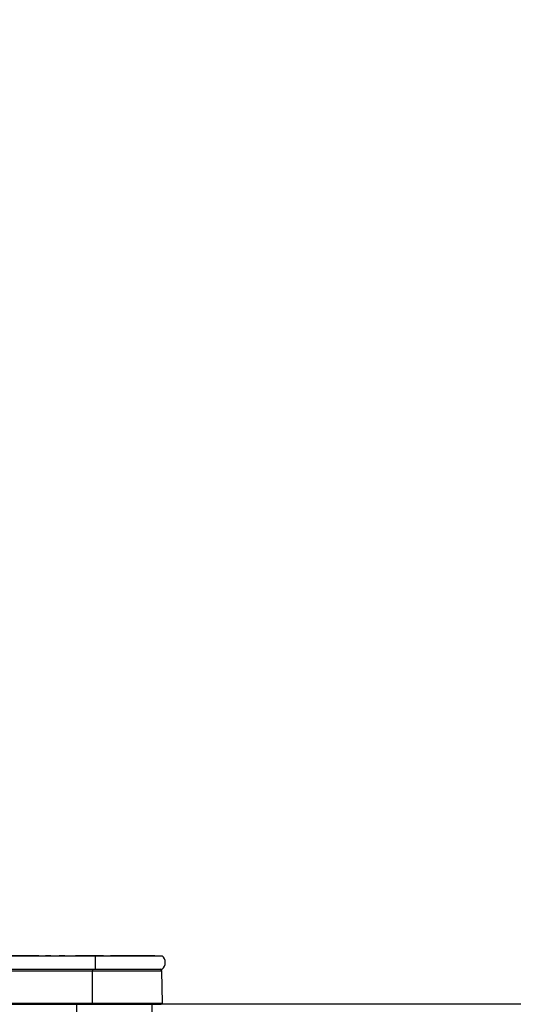
# Model space of a CAD drawing. Units: millimetres. Extents: x 210 to 8110, y -167 to 5608.
# Drawn here: x 3533 to 3674, y 1858 to 2139 of the extents above; entities that cross this region are included whole.
import ezdxf

# ---------------------------------------------------------------- set-up
doc = ezdxf.new("R2010")
doc.units = ezdxf.units.MM
doc.header["$LTSCALE"] = 5
doc.linetypes.add('HIDDEN', pattern=[12.6, 8.4, -4.2])
doc.layers.add('トップ', color=134, linetype='Continuous', lineweight=9)
doc.layers.add('ヒーター', color=6, linetype='Continuous', lineweight=9)
doc.styles.get("Standard").update_dxf_attribs({"font": 'txt', "bigfont": 'bigfont'})
doc.styles.add('ＭＳ ゴシック', font='txt')
doc.dimstyles.get("Standard").update_dxf_attribs({"dimtxt": 0.18, "dimasz": 0.18, "dimexe": 0.18, "dimexo": 0.0625, "dimgap": 0.09, "dimtad": 0, "dimtih": 1, "dimtoh": 1, "dimdec": 4, "dimzin": 0, "dimdsep": 46, "dimtxsty": 'Standard', "dimcen": 0.09, "dimadec": 0, "dimazin": 0, "dimtfac": 1, "dimtdec": 4, "dimtofl": 0, "dimtmove": 0, "dimatfit": 3, "dimfxl": 1, "dimtolj": 1, "dimtzin": 0, "dimarcsym": 0})

# ---------------------------------------------------------------- blocks, each defined once
blk = doc.blocks.new('_DOT')
at = {"color": 0}
blk.add_line((-0.5, 0), (-1, 0), dxfattribs=at)
at = {"color": 0, "const_width": 0.5}
blk.add_lwpolyline([(-0.25, 0, 1), (0.25, 0, 1)], format="xyb", close=True, dxfattribs=at)
blk = doc.blocks.new('Dim3')
at = {"layer": 'トップ', "color": 134, "linetype": 'Continuous', "lineweight": 30}
for p, q in [((3152.29, 1878.34), (3152.29, 2175.49)), ((3902.29, 1878.34), (3902.29, 2175.49)), ((3152.29, 2155.49), (3902.29, 2155.49))]:
    blk.add_line(p, q, dxfattribs=at)
at = {"layer": 'トップ', "color": 134, "linetype": 'Continuous', "lineweight": 30, "xscale": 12, "yscale": 12, "zscale": 12}
for p, rotation in [((3152.29, 2155.49), 179.9999999999998), ((3902.29, 2155.49), 359.9999999999997)]:
    blk.add_blockref('_DOT', p, dxfattribs=dict(at, rotation=rotation))
at = {"layer": 'トップ', "color": 134, "linetype": 'Continuous', "lineweight": 9, "insert": (3527.29, 2155.49), "char_height": 70, "width": 900, "attachment_point": 8, "style": 'ＭＳ ゴシック'}
blk.add_mtext('750', dxfattribs=at)
blk = doc.blocks.new('*G66')
at = {"layer": 'ヒーター', "color": 6, "linetype": 'Continuous', "lineweight": 30}
for p, q in [((3274.29, 1872.14), (3554.29, 1872.14)), ((3538.24, 1872.17), (3506.44, 1872.17)), ((3535.78, 1872.15), (3536.21, 1872.15)), ((3535.78, 1872.15), (3535.78, 1872.14)), ((3536.21, 1872.15), (3536.21, 1872.14)), ((3536.21, 1872.15), (3536.47, 1872.15)), ((3536.47, 1872.15), (3536.47, 1872.14)), ((3536.47, 1872.15), (3537.26, 1872.15)), ((3537.26, 1872.15), (3537.52, 1872.15)), ((3537.26, 1872.15), (3537.26, 1872.14)), ((3537.52, 1872.15), (3537.52, 1872.14)), ((3537.52, 1872.15), (3537.95, 1872.15)), ((3537.95, 1872.15), (3537.95, 1872.14)), ((3537.95, 1872.15), (3538.24, 1872.15)), ((3538.29, 1872.15), (3538.29, 1872.14)), ((3538.58, 1872.15), (3538.58, 1872.14)), ((3539.22, 1872.15), (3539.22, 1872.14)), ((3539.87, 1872.15), (3539.87, 1872.14)), ((3540.14, 1872.15), (3540.14, 1872.14)), ((3541.66, 1872.17), (3540.19, 1872.17)), ((3540.96, 1872.15), (3541.24, 1872.15)), ((3540.96, 1872.15), (3540.96, 1872.14)), ((3541.24, 1872.15), (3541.67, 1872.15)), ((3541.24, 1872.15), (3541.24, 1872.14)), ((3541.67, 1872.15), (3541.67, 1872.14)), ((3541.67, 1872.15), (3542.2, 1872.15)), ((3542.2, 1872.15), (3542.2, 1872.14)), ((3542.73, 1872.15), (3542.73, 1872.14)), ((3543.55, 1872.15), (3543.98, 1872.15)), ((3543.55, 1872.15), (3543.55, 1872.14)), ((3543.98, 1872.15), (3543.98, 1872.14)), ((3543.98, 1872.15), (3544.51, 1872.15)), ((3545.62, 1872.17), (3544.08, 1872.17)), ((3544.51, 1872.15), (3544.51, 1872.14)), ((3544.51, 1872.15), (3544.77, 1872.15)), ((3544.77, 1872.15), (3544.77, 1872.14)), ((3545.2, 1872.15), (3545.63, 1872.15)), ((3545.2, 1872.15), (3545.2, 1872.14)), ((3545.63, 1872.15), (3545.63, 1872.14)), ((3545.63, 1872.15), (3546.65, 1872.15)), ((3546.65, 1872.15), (3547.07, 1872.15)), ((3546.65, 1872.15), (3546.65, 1872.14)), ((3547.07, 1872.15), (3547.07, 1872.14)), ((3547.24, 1872.15), (3547.24, 1872.14)), ((3547.44, 1872.15), (3547.44, 1872.14)), ((3547.68, 1872.15), (3547.68, 1872.14)), ((3548.47, 1872.15), (3549.39, 1872.15)), ((3548.47, 1872.15), (3548.47, 1872.14)), ((3556.69, 1872.17), (3548.74, 1872.17)), ((3549.39, 1872.15), (3549.39, 1872.14)), ((3549.74, 1872.15), (3551.8, 1872.15)), ((3549.74, 1872.15), (3549.74, 1872.14)), ((3551.8, 1872.15), (3551.8, 1872.14)), ((3552.14, 1872.15), (3551.8, 1872.15)), ((3552.14, 1872.15), (3552.57, 1872.15)), ((3552.14, 1872.15), (3552.14, 1872.14)), ((3552.57, 1872.15), (3552.57, 1872.14)), ((3552.57, 1872.15), (3553.59, 1872.15)), ((3553.59, 1872.15), (3554.02, 1872.15)), ((3553.59, 1872.15), (3553.59, 1872.14)), ((3554.02, 1872.15), (3554.02, 1872.14)), ((3554.98, 1872.15), (3554.02, 1872.15)), ((3554.29, 1872.14), (3573.41, 1872.14)), ((3554.29, 1872.14), (3554.29, 1868.34)), ((3554.98, 1872.15), (3555.79, 1872.15)), ((3554.98, 1872.15), (3554.98, 1872.14)), ((3555.79, 1872.15), (3555.79, 1872.14)), ((3556.65, 1872.15), (3555.79, 1872.15)), ((3556.65, 1872.15), (3556.65, 1872.14)), ((3556.73, 1872.15), (3556.73, 1872.14)), ((3557.01, 1872.15), (3557.01, 1872.14)), ((3557.71, 1872.15), (3557.71, 1872.14)), ((3558.38, 1872.15), (3558.38, 1872.14)), ((3558.67, 1872.15), (3558.67, 1872.14)), ((3571.29, 1872.17), (3558.71, 1872.17)), ((3558.85, 1872.15), (3558.74, 1872.15)), ((3558.85, 1872.15), (3558.85, 1872.14)), ((3571.29, 1872.17), (3571.29, 1872.14)), ((3274.29, 1868.34), (3554.29, 1868.34)), ((3275.04, 1867.85), (3553.54, 1867.85)), ((3553.54, 1868.34), (3553.54, 1867.85)), ((3553.54, 1867.85), (3573.3, 1867.85)), ((3553.54, 1858.64), (3553.54, 1867.85)), ((3554.29, 1868.34), (3573.41, 1868.34)), ((3573.48, 1858.64), (3573.3, 1867.85)), ((3275.04, 1858.64), (3553.54, 1858.64)), ((3275.04, 1858.34), (3553.54, 1858.34)), ((3553.54, 1858.64), (3573.48, 1858.64)), ((3553.54, 1858.64), (3553.54, 1858.34)), ((3553.54, 1858.34), (3573.14, 1858.34))]:
    blk.add_line(p, q, dxfattribs=at)
at = {"layer": 'ヒーター', "color": 6, "linetype": 'HIDDEN', "lineweight": 30}
for p, q in [((3548.99, 1858.34), (3548.99, 1855.54)), ((3570.49, 1858.34), (3570.49, 1855.54))]:
    blk.add_line(p, q, dxfattribs=at)
at = {"layer": 'ヒーター', "color": 6, "linetype": 'Continuous', "lineweight": 30}
for centre, radius, start, end in [((3571.78, 1870.24), 2.5, 310.5893, 49.4107), ((3572.8, 1867.84), 0.5, 1.1458, 90), ((3573.14, 1858.64), 0.3, 270, 0)]:
    blk.add_arc(centre, radius, start, end, dxfattribs=at)

msp = doc.modelspace()

# ---------------------------------------------------------------- linework, layer by layer
at = {"layer": 'トップ', "color": 134, "linetype": 'Continuous', "lineweight": 30}
msp.add_line((4352.285, 1858.339), (3152.285, 1858.339), dxfattribs=at)

# ---------------------------------------------------------------- block references
msp.add_blockref('*G66', (0, 0))

# ---------------------------------------------------------------- dimensions: what is measured, and where the dimension line sits
dim = msp.add_linear_dim(base=(3902.285, 2155.49), p1=(3152.285, 1858.339), p2=(3902.285, 1858.339), dimstyle='Standard', override={"dimscale": 1, "dimtxt": 70, "dimasz": 12, "dimexe": 20, "dimexo": 20, "dimgap": 0, "dimtad": 1, "dimtih": 0, "dimtoh": 0, "dimdec": 2, "dimzin": 8, "dimtxsty": 'ＭＳ ゴシック', "dimblk1": 'DOT', "dimblk2": 'DOT', "dimsah": 1, "dimse1": 0, "dimse2": 0, "dimtix": 0, "dimtofl": 1, "dimtmove": 1, "dimatfit": 2, "dimtzin": 8}, dxfattribs=at)
dim.commit()
dim.dimension.update_dxf_attribs({"geometry": 'Dim3', "text_midpoint": (3527.285, 2155.49), "dimtype": 160, "text_rotation": 360})

doc.saveas('drawing.dxf')
